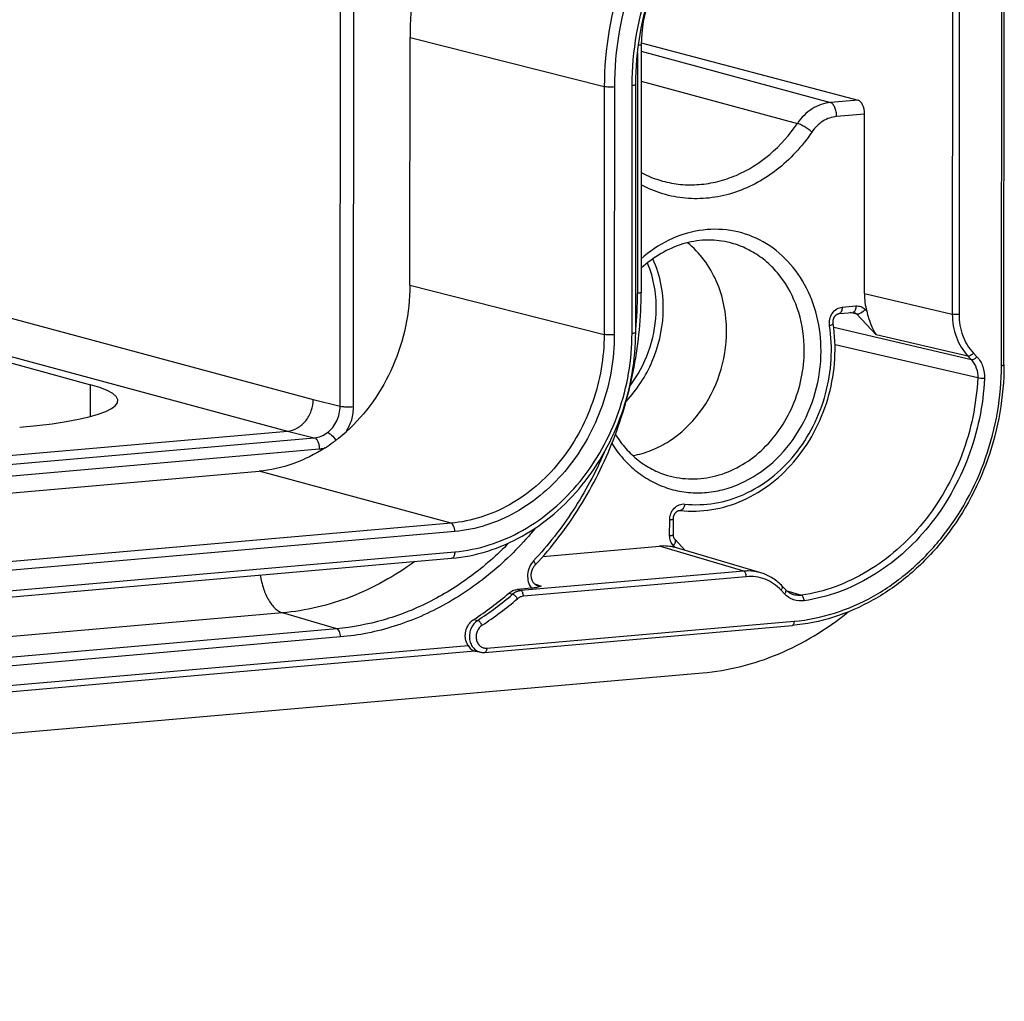
# Model space of a CAD drawing. Units: millimetres. Extents: x 0 to 1189, y 0 to 841.
# Drawn here: x 151 to 163, y 378 to 390 of the extents above; entities that cross this region are included whole.
import ezdxf

# ---------------------------------------------------------------- set-up
doc = ezdxf.new("R2010")
doc.units = ezdxf.units.MM
doc.header["$LTSCALE"] = 65.395
doc.layers.get('0').update_dxf_attribs({"linetype": 'CONTINUOUS'})
doc.layers.add('AUSFORMSCHRAEGEN', color=7, linetype='CONTINUOUS')
doc.layers.add('RUNDUNGEN', color=7, linetype='CONTINUOUS')

msp = doc.modelspace()

# ---------------------------------------------------------------- linework, layer by layer
at = {"color": 7, "linetype": 'Continuous'}
for p, q in [((144.39023, 387.41728), (152.2785, 385.25358)), ((84.61977, 375.20337), (159.67728, 381.77005))]:
    msp.add_line(p, q, dxfattribs=at)
msp.add_ellipse((150.20795, 385.07243), major_axis=(2.39999, -0.01235), ratio=0.15782352, start_param=5.24334816, end_param=6.81414448, dxfattribs=at)
msp.add_open_spline([(159.67728, 381.77005), (159.83303, 381.78367), (160.14578, 381.83668), (160.60117, 381.98906), (161.03794, 382.21167), (161.30817, 382.40193), (161.43756, 382.50667)], degree=3, knots=[0, 0, 0, 0, 0.24243957, 0.48946645, 0.74187472, 1, 1, 1, 1], dxfattribs=at)
at = {"layer": 'AUSFORMSCHRAEGEN', "color": 7, "linetype": 'Continuous'}
for p, q in [((156.13919, 386.45686), (156.1412, 389.45241)), ((90.93499, 378.66405), (154.31543, 384.20912))]:
    msp.add_line(p, q, dxfattribs=at)
for points, knots in [([(159.96866, 385.90104), (159.96873, 386.00633), (159.9485, 386.21463), (159.85618, 386.50923), (159.70651, 386.76815), (159.57069, 386.91027), (159.49644, 386.97022)], [0, 0, 0, 0, 0.26199736, 0.51666006, 0.76256287, 1, 1, 1, 1]), ([(158.83464, 384.39744), (158.91167, 384.41112), (159.06544, 384.45556), (159.35632, 384.60674), (159.66909, 384.90504), (159.91054, 385.37236), (159.96854, 385.72511), (159.96866, 385.90104)], [0, 0, 0, 0, 0.11564858, 0.23460583, 0.48202968, 0.73996637, 1, 1, 1, 1])]:
    msp.add_open_spline(points, degree=3, knots=knots, dxfattribs=at)
at = {"layer": 'RUNDUNGEN', "color": 9, "linetype": 'Continuous'}
for p, q in [((163.29291, 385.48591), (163.2973, 392.03724)), ((162.70181, 391.64077), (162.6981, 386.10667)), ((162.78337, 391.63763), (162.77967, 386.10353)), ((155.29528, 384.99506), (155.29856, 389.89318)), ((155.45895, 384.98864), (155.46223, 389.88677)), ((156.1412, 389.45241), (158.49017, 388.85771)), ((158.89306, 389.26508), (158.89112, 386.35772)), ((158.93757, 389.28542), (161.22456, 388.66392)), ((158.49017, 388.85771), (158.48816, 385.86217)), ((158.613, 388.85288), (158.611, 385.85734)), ((158.82572, 385.87613), (158.82773, 388.87167)), ((158.93732, 388.92161), (160.8246, 388.41251)), ((161.5594, 388.69321), (161.22456, 388.66392)), ((161.63672, 388.52578), (161.29965, 388.49629)), ((142.73123, 388.36915), (154.97063, 385.07692)), ((142.42042, 387.98609), (154.66062, 384.69364)), ((156.13919, 386.45686), (158.48816, 385.86217)), ((161.63527, 386.35488), (162.6981, 386.10667)), ((161.36656, 386.19145), (161.5329, 386.20601)), ((161.543, 386.10729), (161.4617, 386.12512)), ((161.543, 386.10729), (161.77836, 385.85799)), ((161.64265, 386.1635), (161.66304, 386.14191)), ((162.92975, 385.554), (161.26404, 385.94396)), ((162.88724, 385.59903), (161.77836, 385.85799)), ((163.00503, 385.33532), (161.27991, 385.73577)), ((162.95367, 385.6365), (162.99618, 385.59147)), ((162.88724, 385.59903), (162.92975, 385.554)), ((152.27825, 384.87047), (152.2785, 385.25358)), ((154.97063, 385.07692), (155.29528, 384.99506)), ((154.6606, 384.69364), (154.98391, 384.61211)), ((90.75008, 378.99238), (154.98391, 384.61211)), ((90.81552, 378.85856), (155.04451, 384.47787)), ((156.63672, 383.58033), (154.31543, 384.20912)), ((159.28058, 383.43008), (159.2807, 383.6207)), ((156.63672, 383.58033), (92.39786, 377.96016)), ((156.68186, 383.47973), (92.44299, 377.85956)), ((160.17772, 383.00038), (159.15839, 383.3022)), ((159.34635, 383.28666), (159.32597, 383.30825)), ((92.44282, 377.61349), (156.68169, 383.23367)), ((160.17772, 383.00038), (157.48224, 382.76455)), ((160.2075, 382.9334), (157.51202, 382.69758)), ((157.43826, 382.77815), (157.48224, 382.76455)), ((157.64788, 382.84519), (157.68451, 382.83331)), ((157.68451, 382.83331), (157.72498, 382.82017)), ((160.67074, 382.72543), (160.62823, 382.77046)), ((160.69719, 382.7616), (160.87409, 382.70899)), ((157.33739, 382.73422), (157.38097, 382.72087)), ((154.59981, 382.49606), (90.36094, 376.87589)), ((155.25565, 382.30497), (154.59981, 382.49606)), ((156.91117, 382.41574), (156.95931, 382.40574)), ((155.25565, 382.30497), (91.01678, 376.6848)), ((157.06916, 382.07022), (160.78529, 382.39534)), ((155.3003, 382.20451), (91.06143, 376.58434)), ((89.51865, 376.21302), (156.84276, 382.10311))]:
    msp.add_line(p, q, dxfattribs=at)
at = {"layer": 'RUNDUNGEN', "color": 7, "linetype": 'Continuous'}
for p, q in [((163.32257, 385.49367), (163.32696, 392.045)), ((158.93761, 389.36491), (158.93561, 386.36936)), ((158.93785, 389.38486), (161.5594, 388.69321)), ((158.87021, 385.88777), (158.87222, 388.88331)), ((161.63527, 386.35488), (161.63672, 388.52578)), ((161.32889, 386.1135), (161.49523, 386.12806)), ((90.70645, 379.09838), (154.6606, 384.69364)), ((159.32507, 383.44173), (159.32519, 383.63235)), ((159.46991, 383.25038), (159.3459, 383.38174)), ((157.74897, 383.17889), (159.15839, 383.3022)), ((160.38306, 382.98), (159.3634, 383.28192)), ((92.40516, 377.53554), (156.64403, 383.15572)), ((157.60904, 382.79309), (157.43826, 382.77815)), ((160.68403, 382.77442), (160.64152, 382.81945)), ((157.04405, 382.01825), (160.76018, 382.34337)), ((89.51251, 376.13782), (156.92404, 382.03557)), ((156.91617, 382.03719), (156.93048, 382.03425)), ((156.93048, 382.03425), (156.93154, 382.03403)), ((156.93154, 382.03403), (156.99573, 382.02085))]:
    msp.add_line(p, q, dxfattribs=at)
for points in [[(161.25692, 385.99484), (161.25648, 385.99805), (161.25606, 386.00201), (161.25579, 386.00604), (161.25567, 386.01011), (161.25569, 386.01423), (161.25586, 386.01837), (161.25618, 386.02253), (161.25665, 386.0267), (161.25728, 386.03087), (161.25804, 386.03502), (161.25896, 386.03916), (161.26002, 386.04326), (161.26122, 386.04732), (161.26257, 386.05133), (161.26404, 386.05527), (161.26565, 386.05915), (161.26739, 386.06294), (161.26924, 386.06664), (161.27121, 386.07025), (161.27329, 386.07374), (161.27548, 386.07713), (161.27776, 386.08038), (161.28013, 386.08352), (161.28258, 386.08652), (161.28511, 386.08938), (161.28772, 386.09211), (161.2904, 386.09469), (161.29313, 386.09713), (161.29592, 386.09941), (161.29877, 386.10154), (161.30165, 386.10351), (161.30457, 386.10531), (161.30752, 386.10695), (161.31049, 386.10841), (161.31347, 386.1097), (161.31646, 386.11081), (161.31945, 386.11175), (161.32243, 386.1125), (161.32539, 386.11307), (161.32835, 386.11345), (161.32889, 386.1135)], [(161.49523, 386.12806), (161.4958, 386.1281), (161.4991, 386.12823), (161.50243, 386.12811), (161.50581, 386.12772), (161.50827, 386.12726)], [(159.32519, 383.63235), (159.32525, 383.63581), (159.32546, 383.64003), (159.32582, 383.64427), (159.32634, 383.64852), (159.32701, 383.65276), (159.32783, 383.65699), (159.32881, 383.66119), (159.32994, 383.66535), (159.33121, 383.66947), (159.33262, 383.67352), (159.33418, 383.67751), (159.33586, 383.68142), (159.33768, 383.68524), (159.33962, 383.68897), (159.34168, 383.69259), (159.34384, 383.6961), (159.34612, 383.69949), (159.34849, 383.70275), (159.35095, 383.70588), (159.35349, 383.70886), (159.3561, 383.71169), (159.35878, 383.71436), (159.36152, 383.71689), (159.36432, 383.71926), (159.36717, 383.72148), (159.37009, 383.72354), (159.37305, 383.72544), (159.37607, 383.72717), (159.37912, 383.72874), (159.3822, 383.73012), (159.38529, 383.73132), (159.38838, 383.73233), (159.39147, 383.73314), (159.39453, 383.73376), (159.39757, 383.73418), (159.40057, 383.7344), (159.40355, 383.73442), (159.40651, 383.73424), (159.40726, 383.73416)], [(159.3459, 383.38174), (159.34368, 383.38423), (159.34166, 383.38676), (159.33974, 383.38943), (159.33793, 383.39222), (159.33622, 383.39513), (159.33463, 383.39816), (159.33315, 383.4013), (159.33179, 383.40456), (159.33054, 383.40793), (159.3294, 383.4114), (159.32839, 383.41498), (159.32751, 383.41865), (159.32676, 383.4224), (159.32614, 383.42624), (159.32566, 383.43014), (159.32532, 383.4341), (159.32512, 383.43811), (159.32507, 383.44173)], [(157.68177, 382.82489), (157.67683, 382.82666), (157.67191, 382.82878), (157.66715, 382.83118), (157.66255, 382.83386), (157.65812, 382.8368), (157.65386, 382.83999), (157.64977, 382.84342), (157.64585, 382.84707), (157.64212, 382.85093), (157.63858, 382.85498), (157.63522, 382.85922), (157.63204, 382.86363), (157.62905, 382.86821), (157.62623, 382.87296), (157.6236, 382.87787), (157.62115, 382.88294), (157.61888, 382.88817), (157.61681, 382.89355), (157.61492, 382.89906), (157.61323, 382.9047), (157.61175, 382.91046), (157.61046, 382.91633), (157.60938, 382.9223), (157.60852, 382.92836), (157.60786, 382.9345), (157.60742, 382.94071), (157.6072, 382.94697), (157.6072, 382.95328), (157.60741, 382.95962), (157.60785, 382.96598), (157.60851, 382.97235), (157.60938, 382.97872), (157.61048, 382.98507), (157.61179, 382.99139), (157.61331, 382.99767), (157.61505, 383.0039), (157.61699, 383.01005), (157.61914, 383.01613), (157.62148, 383.02212), (157.62402, 383.02801), (157.62675, 383.03378), (157.62967, 383.03943), (157.63276, 383.04495), (157.63602, 383.05032), (157.63944, 383.05553), (157.64302, 383.06058), (157.64675, 383.06545), (157.65061, 383.07014), (157.65461, 383.07464), (157.65543, 383.07553)], [(160.64152, 382.81945), (160.6319, 382.82941), (160.61826, 382.84281), (160.60426, 382.85573), (160.58993, 382.86816), (160.57526, 382.88009), (160.56028, 382.89151), (160.54499, 382.90241), (160.52941, 382.91278), (160.51356, 382.92263), (160.49743, 382.93193), (160.48105, 382.94069), (160.46442, 382.94889), (160.44757, 382.95654), (160.4305, 382.96362), (160.41323, 382.97014), (160.39577, 382.97608), (160.38309, 382.97999)], [(160.77831, 382.71555), (160.77545, 382.71642), (160.76657, 382.71942), (160.75783, 382.72284), (160.74925, 382.72666), (160.74084, 382.73087), (160.73261, 382.73547), (160.72457, 382.74044), (160.71675, 382.74579), (160.70914, 382.75148), (160.70176, 382.75752), (160.69462, 382.76389), (160.68774, 382.77057), (160.68403, 382.77442)], [(156.99573, 382.02085), (157.0033, 382.01953), (157.01093, 382.01854), (157.0186, 382.0179), (157.02631, 382.01761), (157.03404, 382.01767), (157.04177, 382.01807), (157.04405, 382.01825)]]:
    msp.add_lwpolyline(points, dxfattribs=at)
for centre, radius, start, end in [((160.24646, 389.44751), 4.10526, 171.748282, 179.93167), ((159.52669, 388.92353), 1.2525, 241.889223, 254.580298), ((159.21095, 382.76645), 0.53754, 73.532098, 75.410613), ((154.71771, 385.79564), 4.02927, 302.982359, 310.553804)]:
    msp.add_arc(centre, radius, start, end, dxfattribs=at)
at = {"layer": 'RUNDUNGEN', "color": 9, "linetype": 'Continuous'}
for centre, radius, start, end in [((154.13467, 386.36131), 4.75644, 354.650826, 359.956738), ((154.73781, 385.81789), 4.07159, 303.066409, 310.479101), ((154.75952, 385.80706), 4.12914, 303.066409, 310.479101)]:
    msp.add_arc(centre, radius, start, end, dxfattribs=at)
at = {"layer": 'RUNDUNGEN', "color": 7, "linetype": 'Continuous'}
for centre, major_axis, ratio, start_param, end_param in [((161.55862, 388.54509), (-0.01361, 0.14938), 0.51488205, -1.74716835, -0.18509867), ((162.28242, 386.41159), (0.18725, 0.7263), 0.85289885, -4.41961107, -4.12484576), ((159.15782, 382.56061), (0.18695, 0.72646), 0.85271942, -0.00255486, 0.29221045)]:
    msp.add_ellipse(centre, major_axis=major_axis, ratio=ratio, start_param=start_param, end_param=end_param, dxfattribs=at)
at = {"layer": 'RUNDUNGEN', "color": 9, "linetype": 'Continuous'}
for points, knots in [([(161.53416, 392.60935), (161.33319, 392.59177), (160.92835, 392.50959), (160.35384, 392.2574), (159.82562, 391.8854), (159.20499, 391.24473), (158.64845, 390.23285), (158.49047, 389.31568), (158.49017, 388.85771)], [0, 0, 0, 0, 0.11496956, 0.23319735, 0.35516484, 0.48076743, 0.73901362, 1, 1, 1, 1]), ([(161.5793, 392.50875), (161.38345, 392.49162), (160.98895, 392.41153), (160.42911, 392.16579), (159.91437, 391.80328), (159.30958, 391.17896), (158.76725, 390.19292), (158.6133, 389.29916), (158.613, 388.85288)], [0, 0, 0, 0, 0.11496956, 0.23319735, 0.35516484, 0.48076743, 0.73901362, 1, 1, 1, 1]), ([(158.82773, 388.87167), (158.82801, 389.28562), (158.9708, 390.11463), (159.47384, 391.02924), (160.03482, 391.60832), (160.51227, 391.94457), (161.03155, 392.17252), (161.39747, 392.2468), (161.57913, 392.26269)], [0, 0, 0, 0, 0.26098638, 0.51923257, 0.64483517, 0.76680265, 0.88503044, 1, 1, 1, 1]), ([(158.93761, 389.36491), (158.93761, 389.36366), (158.93436, 389.3608), (158.92333, 389.3572), (158.91235, 389.35538), (158.904, 389.35438)], [0, 0, 0, 0, 0.10350782, 0.30238274, 1, 1, 1, 1]), ([(158.613, 388.85288), (158.59044, 388.85091), (158.55713, 388.85041), (158.51616, 388.85317), (158.49783, 388.85577), (158.49017, 388.85771)], [0, 0, 0, 0, 0.55121788, 0.80764207, 1, 1, 1, 1]), ([(158.82773, 388.87167), (158.8339, 388.87221), (158.84475, 388.87334), (158.85894, 388.87613), (158.86753, 388.87846), (158.87222, 388.88178), (158.87222, 388.88331)], [0, 0, 0, 0, 0.39462699, 0.70092128, 0.90191984, 1, 1, 1, 1]), ([(161.22456, 388.66392), (161.1861, 388.66054), (161.10847, 388.64358), (160.96181, 388.57238), (160.87137, 388.48164), (160.8246, 388.41251)], [0, 0, 0, 0, 0.23838586, 0.48462419, 1, 1, 1, 1]), ([(161.29965, 388.49629), (161.29966, 388.51569), (161.29602, 388.55338), (161.28072, 388.60433), (161.25815, 388.64361), (161.23567, 388.66087), (161.22456, 388.66392)], [0, 0, 0, 0, 0.30166287, 0.5847175, 0.8208885, 1, 1, 1, 1]), ([(161.29965, 388.49629), (161.2414, 388.49119), (161.12248, 388.44847), (161.03473, 388.35959), (160.99968, 388.30773)], [0, 0, 0, 0, 0.482967, 1, 1, 1, 1]), ([(159.19366, 387.71612), (159.26534, 387.6964), (159.41299, 387.66935), (159.63923, 387.66768), (159.86565, 387.70477), (160.16375, 387.80553), (160.51149, 388.02501), (160.73096, 388.27394), (160.8246, 388.41251)], [0, 0, 0, 0, 0.11800809, 0.23688136, 0.35748308, 0.48049266, 0.73450027, 1, 1, 1, 1]), ([(160.99968, 388.30773), (160.97096, 388.33229), (160.92548, 388.36431), (160.8656, 388.39716), (160.83727, 388.40916), (160.8246, 388.41251)], [0, 0, 0, 0, 0.55291785, 0.80830562, 1, 1, 1, 1]), ([(160.99968, 388.30773), (160.88201, 388.13361), (160.6662, 387.89907), (160.31996, 387.67599), (160.04471, 387.56121), (159.75953, 387.50129), (159.47292, 387.49824), (159.19388, 387.55231), (159.01918, 387.62517), (158.93645, 387.66978)], [0, 0, 0, 0, 0.26634671, 0.39492518, 0.52003623, 0.64211808, 0.76201244, 0.8808714, 1, 1, 1, 1]), ([(161.11124, 385.66109), (161.11134, 385.80295), (161.0788, 386.08297), (160.93044, 386.46975), (160.69224, 386.79064), (160.38002, 387.02013), (160.01705, 387.13868), (159.63266, 387.13617), (159.25783, 387.01458), (159.03672, 386.86434), (158.93583, 386.7753)], [0, 0, 0, 0, 0.13527516, 0.26576367, 0.39077251, 0.5112052, 0.62945272, 0.74867242, 0.87167594, 1, 1, 1, 1]), ([(160.90733, 385.66894), (160.90743, 385.82267), (160.86553, 386.12525), (160.70303, 386.46696), (160.51708, 386.68736), (160.35569, 386.821), (160.17525, 386.92088), (160.04519, 386.96316), (159.97918, 386.97781)], [0, 0, 0, 0, 0.26662948, 0.52135301, 0.6442994, 0.76449801, 0.88272294, 1, 1, 1, 1]), ([(159.11702, 386.11109), (159.12237, 386.21791), (159.1108, 386.42873), (159.05167, 386.63184), (159.01086, 386.72566)], [0, 0, 0, 0, 0.51108204, 1, 1, 1, 1]), ([(159.20154, 386.09836), (159.20778, 386.21652), (159.19417, 386.44967), (159.12461, 386.67318), (159.07673, 386.77541)], [0, 0, 0, 0, 0.51174938, 1, 1, 1, 1]), ([(158.93561, 386.36936), (158.93561, 386.36783), (158.93091, 386.36451), (158.92232, 386.36218), (158.90813, 386.35939), (158.89728, 386.35826), (158.89112, 386.35772)], [0, 0, 0, 0, 0.09808021, 0.29907877, 0.60537298, 1, 1, 1, 1]), ([(158.75405, 385.05286), (158.88669, 385.19306), (159.10112, 385.52355), (159.19143, 385.90672), (159.20154, 386.09836)], [0, 0, 0, 0, 0.50142542, 1, 1, 1, 1]), ([(158.80214, 385.23954), (158.89601, 385.36544), (159.04577, 385.64517), (159.10927, 385.95608), (159.11702, 386.11109)], [0, 0, 0, 0, 0.50294453, 1, 1, 1, 1]), ([(161.21349, 385.96938), (161.20955, 385.99482), (161.21185, 386.0478), (161.24292, 386.11932), (161.29651, 386.17267), (161.34354, 386.18944), (161.36656, 386.19145)], [0, 0, 0, 0, 0.25898521, 0.51887236, 0.76754399, 1, 1, 1, 1]), ([(161.36656, 386.19145), (161.36655, 386.1815), (161.36499, 386.16282), (161.35763, 386.13822), (161.34612, 386.12009), (161.33431, 386.11398), (161.32889, 386.1135)], [0, 0, 0, 0, 0.32165285, 0.60141527, 0.82416607, 1, 1, 1, 1]), ([(161.5329, 386.20601), (161.53289, 386.1971), (161.53154, 386.18008), (161.52466, 386.15294), (161.51274, 386.1341), (161.502, 386.12971)], [0, 0, 0, 0, 0.3130876, 0.59218671, 1, 1, 1, 1]), ([(161.50827, 386.12726), (161.51806, 386.12511), (161.53076, 386.11897), (161.54064, 386.1098), (161.543, 386.10729)], [0, 0, 0, 0, 0.74443743, 1, 1, 1, 1]), ([(161.5329, 386.20601), (161.55282, 386.20775), (161.59437, 386.20212), (161.62873, 386.17825), (161.64265, 386.1635)], [0, 0, 0, 0, 0.49648148, 1, 1, 1, 1]), ([(161.64265, 386.1635), (161.6284, 386.14594), (161.6034, 386.12403), (161.56744, 386.10775), (161.55004, 386.1057), (161.543, 386.10729)], [0, 0, 0, 0, 0.57417497, 0.8167933, 1, 1, 1, 1]), ([(162.6981, 386.10667), (162.69807, 386.01211), (162.72866, 385.82654), (162.82598, 385.66395), (162.88724, 385.59903)], [0, 0, 0, 0, 0.51443422, 1, 1, 1, 1]), ([(162.77967, 386.10353), (162.76473, 386.10223), (162.74265, 386.10189), (162.71544, 386.10369), (162.70323, 386.1054), (162.6981, 386.10667)], [0, 0, 0, 0, 0.54974497, 0.80628545, 1, 1, 1, 1]), ([(162.77967, 386.10353), (162.77961, 386.01654), (162.80773, 385.8458), (162.8973, 385.69622), (162.95367, 385.6365)], [0, 0, 0, 0, 0.51438798, 1, 1, 1, 1]), ([(161.21349, 385.96938), (161.22473, 385.97263), (161.23942, 385.97781), (161.25403, 385.98705), (161.25725, 385.99272), (161.25692, 385.99484)], [0, 0, 0, 0, 0.67171673, 0.87683541, 1, 1, 1, 1]), ([(158.48816, 385.86217), (158.48798, 385.58362), (158.39189, 385.02578), (158.05339, 384.41033), (157.6759, 384.02066), (157.35463, 383.79439), (157.0052, 383.64101), (156.75896, 383.59102), (156.63672, 383.58033)], [0, 0, 0, 0, 0.26098638, 0.51923257, 0.64483517, 0.76680265, 0.88503044, 1, 1, 1, 1]), ([(156.68169, 383.23367), (156.82325, 383.24605), (157.1084, 383.30394), (157.51305, 383.48156), (157.8851, 383.74359), (158.32224, 384.19484), (158.71424, 384.90755), (158.82551, 385.55356), (158.82572, 385.87613)], [0, 0, 0, 0, 0.11496955, 0.23319735, 0.35516483, 0.48076743, 0.73901362, 1, 1, 1, 1]), ([(158.611, 385.85734), (158.6108, 385.5671), (158.51068, 384.98584), (158.15798, 384.34457), (157.76465, 383.93854), (157.42989, 383.70278), (157.06579, 383.54296), (156.80923, 383.49087), (156.68186, 383.47973)], [0, 0, 0, 0, 0.26098638, 0.51923257, 0.64483517, 0.76680265, 0.88503045, 1, 1, 1, 1]), ([(158.611, 385.85734), (158.58844, 385.85537), (158.55513, 385.85487), (158.51415, 385.85762), (158.49582, 385.86023), (158.48816, 385.86217)], [0, 0, 0, 0, 0.55121788, 0.80764207, 1, 1, 1, 1]), ([(158.82572, 385.87613), (158.83189, 385.87667), (158.84274, 385.8778), (158.85693, 385.88059), (158.86552, 385.88292), (158.87021, 385.88624), (158.87021, 385.88777)], [0, 0, 0, 0, 0.39462699, 0.70092128, 0.90191984, 1, 1, 1, 1]), ([(159.46294, 383.81188), (159.58249, 383.79828), (159.83014, 383.80527), (160.18991, 383.91617), (160.52161, 384.11959), (160.80669, 384.40299), (161.02995, 384.74997), (161.17938, 385.14114), (161.2469, 385.55455), (161.23449, 385.83357), (161.21349, 385.96938)], [0, 0, 0, 0, 0.11364007, 0.23048801, 0.35173684, 0.47751898, 0.60698077, 0.7385368, 0.87020952, 1, 1, 1, 1]), ([(158.58115, 384.54256), (158.622, 384.4777), (158.71323, 384.35568), (158.87745, 384.20021), (159.06339, 384.07845), (159.2663, 383.9937), (159.48091, 383.94822), (159.70161, 383.94317), (159.9227, 383.97863), (160.21337, 384.07936), (160.5495, 384.30267), (160.86248, 384.68708), (161.06366, 385.15293), (161.11113, 385.49212), (161.11124, 385.66109)], [0, 0, 0, 0, 0.06127453, 0.12113412, 0.17988659, 0.23797061, 0.29590753, 0.35423727, 0.41345048, 0.47393045, 0.59908511, 0.73014441, 0.8649248, 1, 1, 1, 1]), ([(159.25381, 384.15786), (159.34767, 384.13034), (159.5459, 384.10122), (159.84688, 384.14044), (160.13577, 384.25902), (160.48732, 384.51562), (160.81351, 384.98769), (160.90718, 385.4416), (160.90733, 385.66894)], [0, 0, 0, 0, 0.11422032, 0.23044232, 0.35041713, 0.47496007, 0.7345311, 1, 1, 1, 1]), ([(162.95367, 385.6365), (162.94417, 385.62479), (162.9275, 385.61019), (162.90353, 385.59933), (162.89193, 385.59797), (162.88724, 385.59903)], [0, 0, 0, 0, 0.57417507, 0.8167932, 1, 1, 1, 1]), ([(162.99618, 385.59147), (162.98668, 385.57977), (162.97001, 385.56516), (162.94604, 385.55431), (162.93444, 385.55294), (162.92975, 385.554)], [0, 0, 0, 0, 0.57417507, 0.8167932, 1, 1, 1, 1]), ([(162.92975, 385.554), (162.95596, 385.52627), (162.99678, 385.45583), (163.00695, 385.37577), (163.00503, 385.33532)], [0, 0, 0, 0, 0.48510962, 1, 1, 1, 1]), ([(162.99618, 385.59147), (163.02761, 385.55819), (163.07655, 385.47366), (163.08878, 385.3776), (163.08653, 385.32905)], [0, 0, 0, 0, 0.48499008, 1, 1, 1, 1]), ([(160.78529, 382.39534), (160.95085, 382.40982), (161.28436, 382.47752), (161.75763, 382.68527), (162.19277, 382.99173), (162.70405, 383.51951), (163.16252, 384.35308), (163.29266, 385.10864), (163.29291, 385.48591)], [0, 0, 0, 0, 0.11496955, 0.23319735, 0.35516483, 0.48076743, 0.73901362, 1, 1, 1, 1]), ([(163.29291, 385.48591), (163.29702, 385.48627), (163.30426, 385.48702), (163.31372, 385.48888), (163.31944, 385.49044), (163.32257, 385.49265), (163.32257, 385.49367)], [0, 0, 0, 0, 0.39462627, 0.70092122, 0.90192002, 1, 1, 1, 1]), ([(163.00503, 385.33532), (162.99034, 385.01895), (162.86063, 384.39098), (162.46888, 383.69813), (162.04282, 383.2532), (161.68225, 382.98886), (161.29021, 382.80064), (161.01274, 382.72949), (160.87409, 382.70899)], [0, 0, 0, 0, 0.26082588, 0.51843235, 0.64389005, 0.76598556, 0.88457813, 1, 1, 1, 1]), ([(163.08653, 385.32905), (163.07149, 385.0054), (162.93881, 384.363), (162.53804, 383.65422), (162.10219, 383.19906), (161.73332, 382.92864), (161.33227, 382.73609), (161.04842, 382.6633), (160.90659, 382.64233)], [0, 0, 0, 0, 0.26082588, 0.51843235, 0.64389005, 0.76598555, 0.88457813, 1, 1, 1, 1]), ([(163.08653, 385.32905), (163.07155, 385.32864), (163.0443, 385.32974), (163.01697, 385.33234), (163.00503, 385.33531)], [0, 0, 0, 0, 0.54913222, 1, 1, 1, 1]), ([(155.14264, 384.67568), (155.19, 384.71191), (155.26772, 384.81126), (155.29524, 384.93362), (155.29528, 384.99506)], [0, 0, 0, 0, 0.4925327, 1, 1, 1, 1]), ([(155.29528, 384.99505), (155.3055, 384.99248), (155.32994, 384.98901), (155.38454, 384.98534), (155.42891, 384.98601), (155.45895, 384.98864)], [0, 0, 0, 0, 0.19258509, 0.44902894, 1, 1, 1, 1]), ([(155.36847, 384.68496), (155.39769, 384.72949), (155.44307, 384.82795), (155.45892, 384.93517), (155.45895, 384.98864)], [0, 0, 0, 0, 0.4989956, 1, 1, 1, 1]), ([(154.98391, 384.61211), (155.01202, 384.61455), (155.06886, 384.62852), (155.11932, 384.65784), (155.14264, 384.67568)], [0, 0, 0, 0, 0.49004335, 1, 1, 1, 1]), ([(155.14264, 384.67568), (155.15096, 384.67349), (155.16889, 384.66402), (155.20501, 384.6348), (155.22937, 384.60509), (155.24382, 384.58282)], [0, 0, 0, 0, 0.18514489, 0.42837848, 1, 1, 1, 1]), ([(154.98391, 384.61211), (154.99283, 384.60982), (155.01101, 384.59614), (155.02922, 384.56469), (155.04158, 384.52378), (155.04452, 384.49347), (155.04451, 384.47787)], [0, 0, 0, 0, 0.17848841, 0.41436061, 0.69771401, 1, 1, 1, 1]), ([(155.04451, 384.47787), (155.0625, 384.47944), (155.08644, 384.48334), (155.10979, 384.48946), (155.11565, 384.49114)], [0, 0, 0, 0, 0.74782561, 1, 1, 1, 1]), ([(158.48934, 384.43489), (158.38414, 384.19279), (158.13579, 383.72934), (157.81228, 383.31449), (157.63523, 383.12532)], [0, 0, 0, 0, 0.50465481, 1, 1, 1, 1]), ([(159.2807, 383.6207), (159.28072, 383.64664), (159.29065, 383.69854), (159.33151, 383.76413), (159.39212, 383.8072), (159.4405, 383.81443), (159.46294, 383.81188)], [0, 0, 0, 0, 0.26438266, 0.524399, 0.76978646, 1, 1, 1, 1]), ([(159.46294, 383.81188), (159.4613, 383.8011), (159.45634, 383.78099), (159.44372, 383.75547), (159.42758, 383.73776), (159.41328, 383.73348), (159.40726, 383.73416)], [0, 0, 0, 0, 0.31774686, 0.59854057, 0.82334825, 1, 1, 1, 1]), ([(159.2807, 383.6207), (159.28462, 383.62104), (159.29247, 383.62185), (159.30409, 383.62351), (159.31394, 383.62564), (159.32092, 383.62798), (159.32506, 383.63046), (159.32519, 383.63235)], [0, 0, 0, 0, 0.25125975, 0.50250543, 0.75365505, 0.87919279, 1, 1, 1, 1]), ([(157.66007, 383.52394), (157.50728, 383.33711), (157.17301, 382.99431), (156.59367, 382.58869), (155.96393, 382.3135), (155.52047, 382.22377), (155.3003, 382.20451)], [0, 0, 0, 0, 0.26120331, 0.51487076, 0.76080272, 1, 1, 1, 1]), ([(156.68186, 383.47973), (156.68186, 383.49138), (156.67968, 383.51402), (156.67048, 383.54461), (156.65691, 383.56818), (156.64339, 383.57852), (156.63672, 383.58033)], [0, 0, 0, 0, 0.30178747, 0.58490208, 0.8210137, 1, 1, 1, 1]), ([(159.32597, 383.30825), (159.31126, 383.32383), (159.2879, 383.36285), (159.28056, 383.40739), (159.28058, 383.43008)], [0, 0, 0, 0, 0.48561211, 1, 1, 1, 1]), ([(159.28058, 383.43008), (159.2845, 383.43043), (159.29235, 383.43123), (159.30396, 383.43289), (159.31382, 383.43502), (159.32079, 383.43736), (159.32493, 383.43984), (159.32507, 383.44173)], [0, 0, 0, 0, 0.2512597, 0.50250534, 0.75365492, 0.87919264, 1, 1, 1, 1]), ([(159.32597, 383.30825), (159.33157, 383.31516), (159.34107, 383.32875), (159.35024, 383.34938), (159.35314, 383.36771), (159.34908, 383.37837), (159.3459, 383.38174)], [0, 0, 0, 0, 0.32878766, 0.60911533, 0.82881068, 1, 1, 1, 1]), ([(157.33643, 383.34203), (157.19327, 383.19453), (156.88705, 382.92523), (156.37351, 382.60851), (155.82612, 382.39333), (155.44508, 382.32155), (155.25565, 382.30497)], [0, 0, 0, 0, 0.25999803, 0.51311436, 0.75946444, 1, 1, 1, 1]), ([(156.19815, 383.11663), (155.96109, 382.94277), (155.4513, 382.65737), (154.88165, 382.52072), (154.59981, 382.49606)], [0, 0, 0, 0, 0.5095889, 1, 1, 1, 1]), ([(156.68169, 383.23367), (156.68169, 383.22372), (156.68013, 383.20504), (156.67277, 383.18043), (156.66126, 383.1623), (156.64945, 383.15619), (156.64403, 383.15572)], [0, 0, 0, 0, 0.32165412, 0.60141676, 0.82416635, 1, 1, 1, 1]), ([(157.63523, 383.12532), (157.61463, 383.10331), (157.58091, 383.05096), (157.55859, 382.96118), (157.56606, 382.87046), (157.5918, 382.81586), (157.60904, 382.79309)], [0, 0, 0, 0, 0.25222679, 0.50924865, 0.76101922, 1, 1, 1, 1]), ([(157.65543, 383.07553), (157.65968, 383.08007), (157.65545, 383.09468), (157.6469, 383.10974), (157.63949, 383.11999), (157.63523, 383.12532)], [0, 0, 0, 0, 0.33555102, 0.63126414, 1, 1, 1, 1]), ([(160.38306, 382.98), (160.33359, 382.99465), (160.26405, 383.00479), (160.19507, 383.00189), (160.17772, 383.00038)], [0, 0, 0, 0, 0.74768986, 1, 1, 1, 1]), ([(160.2075, 382.9334), (160.20751, 382.94829), (160.20378, 382.96976), (160.19105, 382.99212), (160.18215, 382.99909), (160.17772, 383.00038)], [0, 0, 0, 0, 0.5825405, 0.81971712, 1, 1, 1, 1]), ([(154.32963, 382.95323), (154.33877, 382.89728), (154.36411, 382.79216), (154.41618, 382.67189), (154.46852, 382.59378), (154.51979, 382.53676), (154.56715, 382.50558), (154.59981, 382.49606)], [0, 0, 0, 0, 0.30748423, 0.58381553, 0.70574634, 0.8154849, 1, 1, 1, 1]), ([(160.62823, 382.77046), (160.60111, 382.79918), (160.5412, 382.85061), (160.43711, 382.90548), (160.32399, 382.93494), (160.24606, 382.93678), (160.2075, 382.9334)], [0, 0, 0, 0, 0.254202, 0.50342911, 0.75085609, 1, 1, 1, 1]), ([(157.48224, 382.76455), (157.46412, 382.763), (157.42739, 382.75342), (157.39548, 382.73315), (157.38097, 382.72087)], [0, 0, 0, 0, 0.48896257, 1, 1, 1, 1]), ([(157.51202, 382.69758), (157.51203, 382.71247), (157.5083, 382.73393), (157.49557, 382.75629), (157.48667, 382.76327), (157.48224, 382.76455)], [0, 0, 0, 0, 0.5825405, 0.81971712, 1, 1, 1, 1]), ([(160.62823, 382.77046), (160.63196, 382.77506), (160.63826, 382.78429), (160.64569, 382.79995), (160.6462, 382.81448), (160.64152, 382.81945)], [0, 0, 0, 0, 0.33295498, 0.61683616, 1, 1, 1, 1]), ([(160.67074, 382.72543), (160.67447, 382.73003), (160.68077, 382.73926), (160.6882, 382.75492), (160.68871, 382.76946), (160.68403, 382.77442)], [0, 0, 0, 0, 0.33295498, 0.61683616, 1, 1, 1, 1]), ([(157.44003, 382.66626), (157.43203, 382.67929), (157.41765, 382.69662), (157.39658, 382.71378), (157.3859, 382.7196), (157.38097, 382.72087)], [0, 0, 0, 0, 0.56207145, 0.81286807, 1, 1, 1, 1]), ([(157.51202, 382.69758), (157.49912, 382.69645), (157.47299, 382.68956), (157.45034, 382.67505), (157.44003, 382.66626)], [0, 0, 0, 0, 0.48877602, 1, 1, 1, 1]), ([(160.90659, 382.64233), (160.86434, 382.63609), (160.77477, 382.64386), (160.70038, 382.69402), (160.67074, 382.72543)], [0, 0, 0, 0, 0.49723093, 1, 1, 1, 1]), ([(160.87409, 382.70899), (160.86605, 382.7078), (160.83402, 382.70474), (160.80133, 382.70872), (160.77831, 382.71555)], [0, 0, 0, 0, 0.25305427, 1, 1, 1, 1]), ([(160.90659, 382.64233), (160.90591, 382.65727), (160.90117, 382.67866), (160.88763, 382.70074), (160.87857, 382.70769), (160.87409, 382.70899)], [0, 0, 0, 0, 0.58031229, 0.81898682, 1, 1, 1, 1]), ([(156.95931, 382.40574), (156.92551, 382.38356), (156.88416, 382.33236), (156.85983, 382.25278), (156.857, 382.18935), (156.87066, 382.12909), (156.8998, 382.07724), (156.94214, 382.03877), (156.977, 382.0247), (156.9947, 382.02106)], [0, 0, 0, 0, 0.25375486, 0.38687763, 0.51912813, 0.64741801, 0.76987886, 0.88663105, 1, 1, 1, 1]), ([(157.01242, 382.34668), (157.00621, 382.36067), (156.99397, 382.37959), (156.97451, 382.39831), (156.96416, 382.40449), (156.95931, 382.40574)], [0, 0, 0, 0, 0.56657539, 0.81472592, 1, 1, 1, 1]), ([(155.3003, 382.20451), (155.30031, 382.21609), (155.29815, 382.23859), (155.28906, 382.26904), (155.27563, 382.29259), (155.26228, 382.30304), (155.25565, 382.30497)], [0, 0, 0, 0, 0.30104033, 0.58379375, 0.82025854, 1, 1, 1, 1]), ([(157.01242, 382.34668), (156.98563, 382.32928), (156.95358, 382.28756), (156.93832, 382.22377), (156.94059, 382.17415), (156.95709, 382.12912), (156.98639, 382.09357), (157.02554, 382.07199), (157.05493, 382.06897), (157.06916, 382.07022)], [0, 0, 0, 0, 0.25668358, 0.3909157, 0.52296091, 0.64960824, 0.76975821, 0.88518311, 1, 1, 1, 1]), ([(160.78529, 382.39534), (160.78529, 382.3887), (160.78425, 382.37625), (160.77934, 382.35984), (160.77167, 382.34776), (160.76379, 382.34369), (160.76018, 382.34337)], [0, 0, 0, 0, 0.32165454, 0.60141725, 0.8241669, 1, 1, 1, 1]), ([(157.06916, 382.07022), (157.06916, 382.06358), (157.06812, 382.05113), (157.06321, 382.03472), (157.05554, 382.02264), (157.04767, 382.01857), (157.04405, 382.01825)], [0, 0, 0, 0, 0.32165454, 0.60141725, 0.8241669, 1, 1, 1, 1])]:
    msp.add_open_spline(points, degree=3, knots=knots, dxfattribs=at)
at = {"layer": 'RUNDUNGEN', "color": 7, "linetype": 'Continuous'}
for points, knots in [([(158.87222, 388.88331), (158.87249, 389.28675), (159.01151, 390.09446), (159.5008, 390.9856), (160.04607, 391.54945), (160.50918, 391.87622), (161.01195, 392.09738), (161.36593, 392.16938), (161.54146, 392.18474)], [0, 0, 0, 0, 0.26166939, 0.52046602, 0.64612287, 0.76791776, 0.88571297, 1, 1, 1, 1]), ([(160.15989, 390.88299), (160.07991, 390.87599), (159.91841, 390.84306), (159.68875, 390.7418), (159.47675, 390.59191), (159.29076, 390.39922), (159.1379, 390.17094), (158.98641, 389.83206), (158.93774, 389.55066), (158.93761, 389.36491)], [0, 0, 0, 0, 0.1133455, 0.23050261, 0.35197316, 0.47757777, 0.60656225, 0.7377502, 1, 1, 1, 1]), ([(159.97918, 386.97781), (159.89179, 386.9972), (159.70862, 387.01294), (159.43291, 386.96469), (159.16748, 386.84734), (159.00931, 386.72898), (158.93575, 386.66116)], [0, 0, 0, 0, 0.23734128, 0.48096341, 0.73470263, 1, 1, 1, 1]), ([(156.13919, 386.45686), (156.13908, 386.28985), (156.10373, 385.95434), (155.95121, 385.47447), (155.70738, 385.04017), (155.4886, 384.79284), (155.36847, 384.68496)], [0, 0, 0, 0, 0.25240394, 0.50568126, 0.75598126, 1, 1, 1, 1]), ([(157.65543, 383.07553), (157.8576, 383.29154), (158.13047, 383.64934), (158.42252, 384.17151), (158.66805, 384.72615), (158.87757, 385.45906), (158.9354, 386.06679), (158.93561, 386.36936)], [0, 0, 0, 0, 0.24570223, 0.3706116, 0.49637454, 0.74872936, 1, 1, 1, 1]), ([(161.66304, 386.14191), (161.67062, 386.1139), (161.6975, 386.01543), (161.73584, 385.91779), (161.77836, 385.85799)], [0, 0, 0, 0, 0.28339579, 1, 1, 1, 1]), ([(159.40726, 383.73416), (159.53441, 383.7197), (159.79725, 383.72688), (160.17852, 383.84357), (160.52894, 384.05731), (160.82925, 384.35454), (161.06398, 384.71795), (161.22095, 385.12739), (161.29191, 385.56027), (161.27893, 385.85251), (161.25692, 385.99484)], [0, 0, 0, 0, 0.11489182, 0.23257784, 0.35415103, 0.4797899, 0.60877225, 0.7396766, 0.87069579, 1, 1, 1, 1]), ([(156.64403, 383.15572), (156.79167, 383.16863), (157.0887, 383.22878), (157.50981, 383.41313), (157.8962, 383.68459), (158.3491, 384.15106), (158.75492, 384.88729), (158.86999, 385.55465), (158.87021, 385.88777)], [0, 0, 0, 0, 0.11576119, 0.2344928, 0.35666301, 0.48220415, 0.73980984, 1, 1, 1, 1]), ([(163.32257, 385.49367), (163.32231, 385.10937), (163.18965, 384.33959), (162.72197, 383.49034), (162.2002, 382.95242), (161.7555, 382.63966), (161.27124, 382.42742), (160.92981, 382.35821), (160.76018, 382.34337)], [0, 0, 0, 0, 0.26052217, 0.51839476, 0.64396127, 0.76604673, 0.88456833, 1, 1, 1, 1]), ([(154.66062, 384.69364), (154.70184, 384.69733), (154.78594, 384.72515), (154.88704, 384.81412), (154.95419, 384.93653), (154.97049, 385.03017), (154.97063, 385.07692)], [0, 0, 0, 0, 0.23185664, 0.47887939, 0.73805814, 1, 1, 1, 1]), ([(155.24382, 384.58282), (155.25441, 384.59094), (155.29683, 384.6239), (155.33843, 384.65798), (155.36847, 384.68496)], [0, 0, 0, 0, 0.24834012, 1, 1, 1, 1]), ([(155.11564, 384.49114), (155.14864, 384.51249), (155.19142, 384.54308), (155.23332, 384.57477), (155.24382, 384.58282)], [0, 0, 0, 0, 0.74805904, 1, 1, 1, 1]), ([(158.6245, 384.65444), (158.66166, 384.59391), (158.74486, 384.48049), (158.89555, 384.33705), (159.06599, 384.22654), (159.19042, 384.17645), (159.25381, 384.15786)], [0, 0, 0, 0, 0.26018135, 0.51228976, 0.75802664, 1, 1, 1, 1]), ([(155.11565, 384.49114), (154.99405, 384.41245), (154.73656, 384.28376), (154.45499, 384.22133), (154.31543, 384.20912)], [0, 0, 0, 0, 0.50831149, 1, 1, 1, 1]), ([(157.33739, 382.73422), (157.35182, 382.74654), (157.38357, 382.76691), (157.42018, 382.77657), (157.43826, 382.77815)], [0, 0, 0, 0, 0.5112376, 1, 1, 1, 1]), ([(157.72498, 382.82017), (157.71046, 382.81434), (157.6729, 382.8007), (157.63312, 382.7952), (157.60904, 382.79309)], [0, 0, 0, 0, 0.3929571, 1, 1, 1, 1]), ([(156.84276, 382.10311), (156.82723, 382.12686), (156.81179, 382.16898), (156.80816, 382.2274), (156.81557, 382.28719), (156.84465, 382.35686), (156.88706, 382.40011), (156.91117, 382.41574)], [0, 0, 0, 0, 0.24243657, 0.36947484, 0.49841015, 0.75450954, 1, 1, 1, 1]), ([(156.84276, 382.10311), (156.85371, 382.08637), (156.87312, 382.05881), (156.90295, 382.0399), (156.91617, 382.03719)], [0, 0, 0, 0, 0.59717956, 1, 1, 1, 1])]:
    msp.add_open_spline(points, degree=3, knots=knots, dxfattribs=at)
at = {"layer": 'RUNDUNGEN', "color": 9, "linetype": 'Continuous'}
for points in [[(161.502, 386.12971), (161.49985, 386.12883), (161.49755, 386.12826), (161.49523, 386.12806)], [(157.68177, 382.82489), (157.69555, 382.82042), (157.71056, 382.81882), (157.72498, 382.82017)]]:
    msp.add_open_spline(points, degree=3, dxfattribs=at)

doc.saveas('drawing.dxf')
